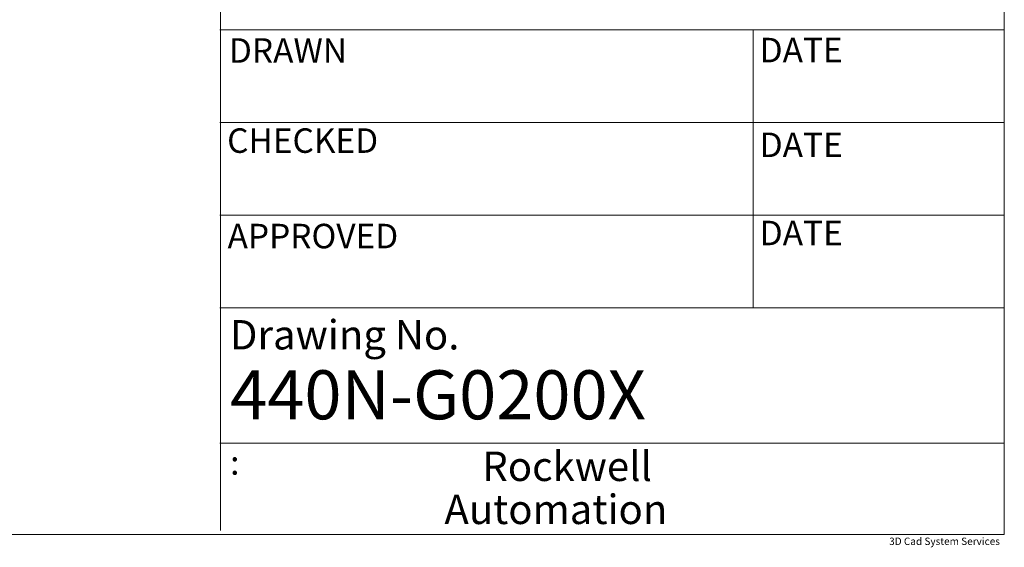
# Model space of a CAD drawing. Units: millimetres. Extents: x 6 to 418, y 7 to 291.
# Drawn here: x 304 to 411, y 7 to 64 of the extents above; entities that cross this region are included whole.
import ezdxf

# ---------------------------------------------------------------- set-up
doc = ezdxf.new("R2010")
doc.units = ezdxf.units.MM
doc.layers.add('AUTOMATION', color=8, linetype='Continuous')
doc.layers.add('ROCKWELL', color=1, linetype='Continuous')
doc.layers.add('FORMATE', color=8, linetype='Continuous', lineweight=15)
doc.styles.add('SLDTEXTSTYLE0', font='TXT', dxfattribs={"width": 0.605})
doc.styles.add('SLDTEXTSTYLE6', font='TXT', dxfattribs={"width": 0.559625})
doc.styles.add('SLDTEXTSTYLE8', font='TXT', dxfattribs={"width": 0.7})
doc.styles.add('SLDTEXTSTYLE9', font='TXT', dxfattribs={"width": 0.583333})

msp = doc.modelspace()

# ---------------------------------------------------------------- linework, layer by layer
at = {"layer": 'FORMATE'}
for p, q in [((410.647, 17.958), (410.647, 290.955)), ((326.023, 8.54), (326.023, 286.394)), ((325.949, 62.574), (410.647, 62.574)), ((383.536, 62.574), (383.536, 32.574)), ((325.949, 52.574), (410.647, 52.574)), ((325.949, 42.574), (410.647, 42.574)), ((325.949, 32.574), (410.647, 32.574)), ((325.949, 17.967), (410.647, 17.967)), ((410.647, 17.967), (410.647, 8.101)), ((410.647, 8.101), (5.766, 8.101))]:
    msp.add_line(p, q, dxfattribs=at)

# ---------------------------------------------------------------- texts
at = {"layer": 'AUTOMATION', "insert": (350.208, 12.397), "char_height": 3.175, "attachment_point": 1, "style": 'SLDTEXTSTYLE8'}
msp.add_mtext('Automation', dxfattribs=at)
at = {"layer": 'FORMATE', "attachment_point": 1}
for s, insert, char_height, style in [('DRAWN', (326.944, 61.678), 2.6458, 'SLDTEXTSTYLE0'), ('DATE', (384.236, 61.725), 2.6458, 'SLDTEXTSTYLE0'), ('CHECKED', (326.755, 51.95), 2.6458, 'SLDTEXTSTYLE0'), ('DATE', (384.242, 51.494), 2.6458, 'SLDTEXTSTYLE0'), ('APPROVED', (326.803, 41.642), 2.6458, 'SLDTEXTSTYLE0'), ('DATE', (384.242, 41.974), 2.6458, 'SLDTEXTSTYLE0'), ('Drawing No.', (327.047, 31.245), 3.175, 'SLDTEXTSTYLE0'), ('440N-G0200X', (327.08, 25.822), 5.29167, 'SLDTEXTSTYLE0'), (':', (327.08, 17.196), 2.646, 'SLDTEXTSTYLE0'), ('3D Cad System Services', (398.219, 7.756), 0.79375, 'SLDTEXTSTYLE6')]:
    msp.add_mtext(s, dxfattribs=dict(at, insert=insert, char_height=char_height, style=style))
at = {"layer": 'ROCKWELL', "insert": (351.391, 17.044), "char_height": 3.175, "attachment_point": 1, "style": 'SLDTEXTSTYLE9'}
msp.add_mtext('   Rockwell', dxfattribs=at)

doc.saveas('drawing.dxf')
